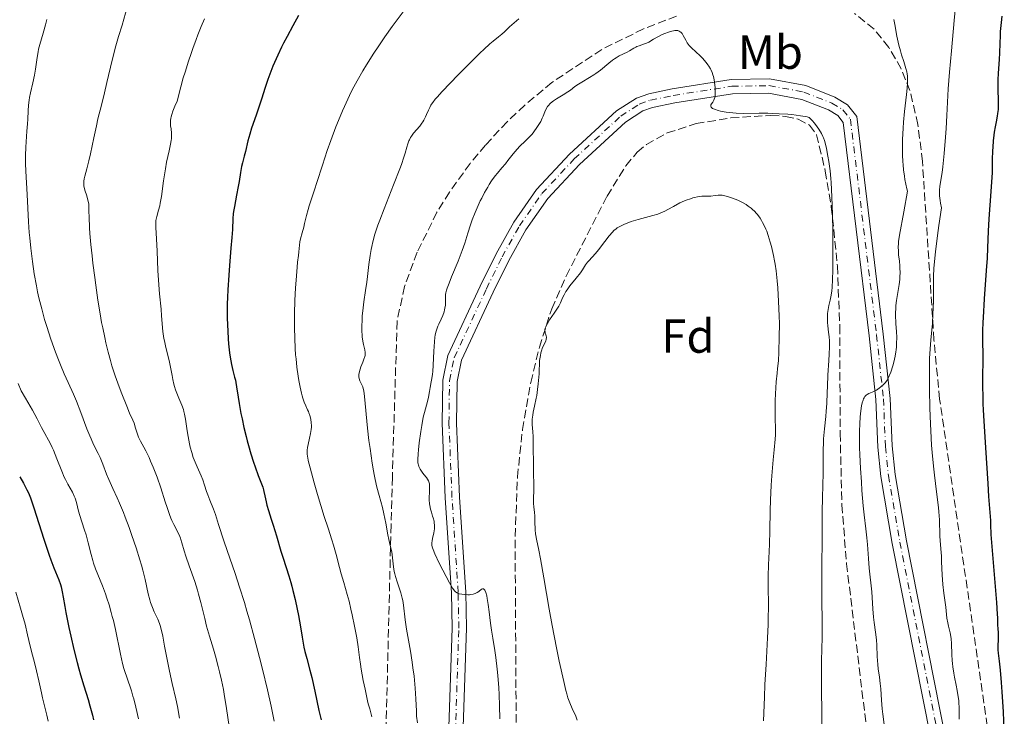
# Model space of a CAD drawing. Units: metres. Extents: x 657977 to 661429, y 4758013 to 4760405.
# Drawn here: x 658902 to 659108, y 4758461 to 4758607 of the extents above; entities that cross this region are included whole.
import ezdxf
from ezdxf.enums import TextEntityAlignment as Align

# ---------------------------------------------------------------- set-up
doc = ezdxf.new("R2010")
doc.units = ezdxf.units.M
doc.header["$MEASUREMENT"] = 0
doc.linetypes.add('DGN Style 3', pattern=[2.435891, 1.739922, -0.695969])
doc.linetypes.add('DGN Style 4', pattern=[2.785615, 1.391938, -0.695969, 0.00174, -0.695969])
for name, color, linetype, lineweight in [('Curva de nivel directora', 30, 'Continuous', 30), ('Curva de nivel intermedia', 30, 'Continuous', 0), ('Eje pista sin pavimentar', 7, 'DGN Style 4', 0), ('Etiqueta de uso rústico', 92, 'Continuous', 0), ('Etiqueta de zona arbolada', 92, 'Continuous', 0), ('Línea de pista sin pavimentar', 7, 'Continuous', 0), ('Pista sin pavimentar', 9, 'Continuous', 0), ('Zona arbolada', 92, 'DGN Style 3', 0)]:
    doc.layers.add(name, color=color, linetype=linetype, lineweight=lineweight)
doc.styles.add('Style-Arial', font='arial.ttf')

msp = doc.modelspace()

# ---------------------------------------------------------------- linework, layer by layer
at = {"layer": 'Curva de nivel directora', "color": 30, "linetype": 'Continuous', "lineweight": 30, "flags": 128}
for points, elevation in [([(658960.47, 4758607.87), (658959.24, 4758605.72), (658958.03, 4758603.49), (658957.32, 4758602.11), (658956.88, 4758601.24), (658956.09, 4758599.58), (658955.39, 4758598.02), (658955.06, 4758597.26), (658954.61, 4758596.14), (658954, 4758594.48), (658953.43, 4758592.78), (658952.68, 4758590.37), (658952.25, 4758589.06), (658951.54, 4758586.97), (658950.6, 4758584.24), (658950.21, 4758583.04), (658949.8, 4758581.58), (658949.3, 4758579.4), (658949.03, 4758578.39), (658948.66, 4758576.98), (658948.48, 4758576.22), (658948.26, 4758574.99), (658947.96, 4758573.1), (658947.78, 4758572.03), (658947.43, 4758570.25), (658946.98, 4758567.86), (658946.81, 4758566.78), (658946.75, 4758566.29), (658946.68, 4758565.35), (658946.56, 4758563.03), (658946.44, 4758561.32), (658946.25, 4758559.09), (658945.94, 4758555.45), (658945.79, 4758553.46), (658945.6, 4758550.39), (658945.54, 4758548.85), (658945.5, 4758547.34), (658945.49, 4758546.35), (658945.5, 4758544.42), (658945.58, 4758541.72), (658945.68, 4758540.06), (658945.76, 4758539.03), (658945.96, 4758537.18), (658946.09, 4758536.27), (658946.37, 4758534.72), (658946.66, 4758533.45), (658947.03, 4758532.05), (658947.19, 4758531.41), (658947.29, 4758530.94), (658947.46, 4758529.99), (658947.78, 4758527.84), (658947.99, 4758526.53), (658948.36, 4758524.46), (658948.59, 4758523.31), (658948.99, 4758521.49), (658949.44, 4758519.62), (658949.68, 4758518.68), (658949.94, 4758517.75), (658950.47, 4758515.95), (658951.01, 4758514.26), (658951.36, 4758513.22), (658951.98, 4758511.46), (658952.93, 4758508.98), (658953.12, 4758508.4), (658953.2, 4758508.11), (658953.39, 4758507.2), (658953.63, 4758505.9), (658953.78, 4758505.21), (658954.11, 4758504.1)], 1275), ([(659108.47, 4758457.97), (659108.29, 4758461.87), (659108.04, 4758466.04), (659107.9, 4758468.02), (659107.68, 4758470.59), (659107.48, 4758472.47), (659107.27, 4758474.19), (659107.21, 4758474.86), (659107.2, 4758475.8), (659107.25, 4758476.97), (659107.26, 4758477.53), (659107.23, 4758478.35), (659107.15, 4758479.43), (659107.12, 4758479.98), (659107.12, 4758480.55), (659107.1, 4758481.59), (659107.07, 4758482.33), (659106.92, 4758484.78), (659105.9, 4758496.51), (659105.73, 4758499.09), (659105.66, 4758501.16), (659105.62, 4758501.98), (659105.22, 4758507.04), (659105.06, 4758509.76), (659104.83, 4758513.99), (659104.69, 4758516.2), (659104.22, 4758522.85), (659104.1, 4758525.21), (659104.05, 4758526.45), (659104.02, 4758527.73), (659103.99, 4758530.35), (659104.01, 4758537.36), (659103.99, 4758539), (659103.97, 4758540.86), (659103.98, 4758541.83), (659104.03, 4758543.54), (659104.09, 4758544.57), (659104.35, 4758548.5), (659104.76, 4758554.4), (659104.92, 4758557), (659105, 4758559.17), (659105.14, 4758562.66), (659105.29, 4758565.27), (659105.68, 4758571.01), (659105.99, 4758574.94), (659105.99, 4758576.65), (659106.01, 4758577.68), (659106.07, 4758579.48), (659106.12, 4758580.27), (659106.22, 4758581.64), (659106.35, 4758582.78), (659106.44, 4758583.44), (659106.62, 4758584.56), (659106.82, 4758585.61), (659107.04, 4758586.8), (659107.13, 4758587.35), (659107.22, 4758588.19), (659107.24, 4758588.62), (659107.25, 4758589.09), (659107.24, 4758590.1), (659107.17, 4758592.41), (659107.17, 4758593.7), (659107.19, 4758594.38), (659107.26, 4758595.78), (659107.45, 4758598.64), (659107.53, 4758600.03), (659107.59, 4758602), (659107.64, 4758603.68), (659107.68, 4758604.51), (659107.78, 4758605.78), (659107.85, 4758606.43), (659108.05, 4758607.78)], 1275), ([(658901.96, 4758511.18), (658902.73, 4758509.84), (658903.49, 4758508.43), (658903.8, 4758507.78), (658904.22, 4758506.75), (658904.44, 4758506.14), (658904.94, 4758504.66), (658907.03, 4758498.05), (658907.79, 4758495.76), (658908.16, 4758494.71), (658908.51, 4758493.75), (658909.15, 4758492.1), (658910.16, 4758489.57), (658910.52, 4758488.54), (658910.66, 4758488.06), (658910.89, 4758487.05), (658911.09, 4758485.91), (658911.42, 4758483.94), (658911.64, 4758482.68), (658912.28, 4758479.55), (658912.68, 4758477.76), (658913.33, 4758474.97), (658914.03, 4758472.19), (658914.38, 4758470.86), (658914.74, 4758469.61), (658915.43, 4758467.29), (658916.29, 4758464.47), (658916.68, 4758463.15), (658917.2, 4758461.19)], 1250), ([(658954.11, 4758504.1), (658954.73, 4758502.24), (658955.12, 4758501.03), (658955.8, 4758498.8), (658956.76, 4758495.56), (658957.22, 4758494.07), (658958.44, 4758490.37), (658958.85, 4758489), (658959.06, 4758488.22), (658959.28, 4758487.35), (658959.72, 4758485.45), (658960.16, 4758483.43), (658960.43, 4758482.1), (658960.89, 4758479.67), (658961.23, 4758477.56), (658961.57, 4758475.46), (658961.76, 4758474.53), (658962.16, 4758473.04), (658962.84, 4758470.6), (658963.23, 4758469.04), (658963.83, 4758466.24), (658964.69, 4758462.13), (658965.16, 4758460.17)], 1275), ([(658917.2, 4758461.19), (658917.43, 4758460.21)], 1250)]:
    msp.add_lwpolyline(points, dxfattribs=dict(at, elevation=elevation))
at = {"layer": 'Curva de nivel intermedia', "color": 30, "linetype": 'Continuous', "lineweight": 0, "flags": 128}
for points, elevation in [([(658924.88, 4758610.88), (658923.42, 4758605.87), (658922.65, 4758603.51), (658922.11, 4758601.53), (658921.38, 4758598.52), (658920.27, 4758593.85), (658919.76, 4758591.69), (658919.1, 4758589.09), (658918.38, 4758586.24), (658918.04, 4758584.77), (658917.5, 4758582.27), (658916.79, 4758578.87), (658916.46, 4758577.4), (658916.04, 4758575.71), (658915.62, 4758574.21), (658915.49, 4758573.66), (658915.41, 4758573.16), (658915.4, 4758572.93), (658915.4, 4758572.48), (658915.43, 4758572.19), (658915.57, 4758571.58), (658915.72, 4758571.07), (658915.98, 4758570.27), (658916.12, 4758569.79), (658916.33, 4758568.92), (658916.43, 4758568.41), (658916.46, 4758566.78), (658916.5, 4758565.66), (658916.62, 4758563.37), (658916.7, 4758562.21), (658916.9, 4758559.86), (658917.14, 4758557.52), (658917.31, 4758555.97), (658917.69, 4758552.95), (658917.91, 4758551.31), (658918.37, 4758548.2), (658918.84, 4758545.32), (658919.15, 4758543.54), (658919.37, 4758542.42), (658919.79, 4758540.34), (658920.03, 4758539.27), (658920.51, 4758537.32), (658920.99, 4758535.56), (658921.32, 4758534.46), (658922.01, 4758532.36), (658922.83, 4758530.03), (658923.38, 4758528.55), (658924.4, 4758525.99), (658925.02, 4758524.53), (658925.67, 4758523.05), (658925.94, 4758522.38), (658926.26, 4758521.38), (658926.67, 4758520.09), (658926.9, 4758519.49), (658927.03, 4758519.2), (658927.32, 4758518.64), (658928.02, 4758517.38), (658928.45, 4758516.58), (658929.09, 4758515.24), (658929.43, 4758514.47), (658929.97, 4758513.2), (658930.77, 4758511.09), (658931.54, 4758508.83), (658932.47, 4758505.94), (658932.87, 4758504.71), (658933.39, 4758503.23), (658933.69, 4758502.45), (658933.89, 4758501.98), (658934.3, 4758501.14), (658935.26, 4758499.27), (658935.55, 4758498.64), (658935.68, 4758498.32), (658935.79, 4758498), (658936, 4758497.31), (658936.47, 4758495.63), (658936.82, 4758494.53), (658937.53, 4758492.46), (658938.66, 4758489.17), (658939.22, 4758487.42), (658939.47, 4758486.53), (658939.94, 4758484.78), (658940.77, 4758481.42), (658941.16, 4758479.87), (658941.77, 4758477.73), (658942.61, 4758474.98), (658943.03, 4758473.52), (658943.6, 4758471.41), (658943.89, 4758470.28), (658944.3, 4758468.49), (658944.68, 4758466.59), (658944.86, 4758465.61), (658945.35, 4758462.58), (658945.9, 4758458.8)], 1265), ([(658982.62, 4758608.94), (658980.92, 4758606.72), (658980.1, 4758605.61), (658978.55, 4758603.42), (658977.13, 4758601.32), (658976.25, 4758599.98), (658974.71, 4758597.53), (658973.96, 4758596.31), (658972.71, 4758594.17), (658971.7, 4758592.31), (658971.12, 4758591.15), (658970.75, 4758590.38), (658970.05, 4758588.81), (658969.65, 4758587.88), (658968.83, 4758585.9), (658968.29, 4758584.53), (658967.23, 4758581.7), (658966.47, 4758579.57), (658965.44, 4758576.48), (658964.28, 4758572.85), (658963.81, 4758571.37), (658963.24, 4758569.66), (658962.66, 4758567.97), (658962.43, 4758567.2), (658962.11, 4758565.98), (658961.72, 4758564.29), (658961.52, 4758563.48), (658961.21, 4758562.35), (658960.86, 4758561.03), (658960.73, 4758560.46), (658960.62, 4758559.7), (658960.53, 4758558.33), (658960.44, 4758557.57), (658960.26, 4758556.14), (658960.15, 4758555.14), (658959.93, 4758552.42), (658959.82, 4758550.78), (658959.7, 4758548.13), (658959.63, 4758545.38), (658959.61, 4758543.58), (658959.62, 4758542.41), (658959.66, 4758540.23), (658959.75, 4758538.08), (658959.84, 4758536.75), (658959.92, 4758535.89), (658960.11, 4758534.13), (658960.37, 4758532.27), (658960.52, 4758531.34), (658960.76, 4758529.98), (658961.04, 4758528.73), (658961.18, 4758528.17), (658961.34, 4758527.66), (658961.65, 4758526.78), (658961.96, 4758526.04), (658962.35, 4758525.22), (658962.52, 4758524.84), (658962.62, 4758524.57), (658962.8, 4758524.03), (658962.94, 4758523.51), (658963.01, 4758523.17), (658963.1, 4758522.52), (658963.13, 4758521.88), (658963.13, 4758521.56), (658963.09, 4758521.06), (658962.96, 4758520.22), (658962.75, 4758519.25), (658962.44, 4758517.9), (658962.32, 4758517.27), (658962.25, 4758516.74), (658962.23, 4758516.47), (658962.25, 4758516.01), (658962.32, 4758515.45), (658962.38, 4758515.12), (658962.49, 4758514.55), (658962.86, 4758513.05), (658963.73, 4758509.88), (658964.44, 4758507.44), (658965.84, 4758502.83), (658966.65, 4758500.36), (658967.44, 4758497.96), (658967.79, 4758496.82)], 1280), ([(659095.44, 4758574.96), (659095.59, 4758576.15), (659095.88, 4758578.96), (659096.15, 4758582.38), (659096.28, 4758584.21), (659096.44, 4758586.95), (659096.71, 4758592.49), (659096.96, 4758596.03), (659097.36, 4758600.45), (659097.98, 4758606.83), (659098.26, 4758609.78)], 1280), ([(658907.64, 4758607.07), (658907.35, 4758605.95), (658906.86, 4758604.19), (658906.17, 4758601.84), (658905.93, 4758600.83), (658905.82, 4758600.29), (658905.63, 4758599.12), (658905.27, 4758596.62), (658905.06, 4758595.4)], 1260), ([(658940.75, 4758607.21), (658940.05, 4758605.56), (658939.33, 4758603.81), (658938.97, 4758602.89), (658938.25, 4758600.95), (658937.89, 4758599.92), (658937.35, 4758598.32), (658936.64, 4758596.04), (658936.28, 4758594.84), (658935.75, 4758592.95), (658934.97, 4758589.91)], 1270), ([(659006.64, 4758607.21), (659005.64, 4758606.35), (659004.72, 4758605.51), (659003.64, 4758604.5), (659003.06, 4758604), (659002.4, 4758603.45), (659001.28, 4758602.52), (659000.59, 4758601.92), (658999.31, 4758600.76), (658998.56, 4758600.04), (658997.72, 4758599.23), (658995.86, 4758597.39), (658993.93, 4758595.43), (658990.6, 4758591.96), (658989.52, 4758590.79), (658989.13, 4758590.35), (658988.58, 4758589.66), (658988.33, 4758589.29), (658988.2, 4758589.07), (658987.97, 4758588.61), (658987.71, 4758588.01), (658987.31, 4758587.12), (658987.09, 4758586.65), (658986.72, 4758585.95), (658986.52, 4758585.62), (658986.3, 4758585.3), (658985.86, 4758584.71), (658984.56, 4758583.2), (658984.13, 4758582.62), (658983.95, 4758582.32), (658983.72, 4758581.85), (658983.61, 4758581.59), (658983.4, 4758581), (658983.19, 4758580.29), (658982.82, 4758579.03), (658982.56, 4758578.21), (658982.04, 4758576.68), (658981.7, 4758575.76), (658980.39, 4758572.4), (658978.37, 4758567.36), (658977.48, 4758565), (658977.1, 4758563.94), (658976.48, 4758562.05), (658976.03, 4758560.42), (658975.79, 4758559.43), (658975.66, 4758558.8), (658975.45, 4758557.6), (658975.19, 4758555.65), (658974.93, 4758553.17), (658974.78, 4758551.97), (658974.52, 4758550.21), (658974.14, 4758547.85), (658973.98, 4758546.61), (658973.82, 4758544.87), (658973.76, 4758543.99), (658973.73, 4758542.72), (658973.74, 4758541.54), (658973.77, 4758541), (658973.81, 4758540.5), (658973.93, 4758539.63), (658974.07, 4758538.9), (658974.33, 4758537.8), (658974.42, 4758537.25), (658974.43, 4758536.99), (658974.39, 4758536.59), (658974.33, 4758536.37), (658974.17, 4758535.84), (658973.91, 4758535.2), (658973.53, 4758534.22), (658973.35, 4758533.71), (658973.15, 4758532.97), (658973.1, 4758532.63), (658973.08, 4758532.31), (658973.09, 4758532.11), (658973.14, 4758531.74), (658973.29, 4758531.26), (658973.42, 4758530.97), (658973.69, 4758530.46), (658973.91, 4758529.99), (658974, 4758529.71), (658974.11, 4758529.19), (658974.27, 4758528.02), (658974.92, 4758521.38), (658975.22, 4758518.77), (658975.44, 4758517.08), (658975.88, 4758514.05), (658976.15, 4758512.4), (658976.29, 4758511.66), (658976.51, 4758510.61), (658976.89, 4758509.01), (658977.37, 4758507.25)], 1285), ([(659085.84, 4758548.14), (659086.42, 4758551.46), (659086.54, 4758552.54), (659086.58, 4758553.11), (659086.6, 4758554), (659086.58, 4758554.92), (659086.55, 4758555.4), (659086.46, 4758556.36), (659086.31, 4758557.69), (659086.26, 4758558.37), (659086.23, 4758559.43), (659086.25, 4758559.97), (659086.3, 4758560.52), (659086.5, 4758561.85), (659087.41, 4758566.73), (659088.17, 4758571.05), (659088.04, 4758571.54), (659087.81, 4758572.52), (659087.62, 4758573.52), (659087.51, 4758574.2), (659087.33, 4758575.56), (659087.24, 4758576.58), (659087.19, 4758577.26), (659087.13, 4758578.61), (659087.11, 4758580.6), (659087.13, 4758581.88), (659087.25, 4758584.29), (659087.34, 4758585.53), (659087.54, 4758587.78), (659087.95, 4758591.34), (659088.1, 4758592.69), (659088.18, 4758593.8), (659088.19, 4758594.28), (659088.15, 4758595.15), (659088.08, 4758595.69), (659088.02, 4758596.06), (659087.83, 4758596.8), (659087.38, 4758598.24), (659086.91, 4758599.68), (659086.67, 4758600.45), (659086.34, 4758601.67), (659086.2, 4758602.3), (659085.95, 4758603.57), (659085.51, 4758605.99), (659085.28, 4758607.03)], 1285), ([(659047.74, 4758590.73), (659047.8, 4758591.27), (659047.82, 4758591.61), (659047.81, 4758592.33), (659047.8, 4758592.73), (659047.75, 4758593.38), (659047.6, 4758594.41), (659047.45, 4758595.1), (659047.35, 4758595.44), (659047.18, 4758595.94), (659046.99, 4758596.41), (659046.84, 4758596.71), (659046.5, 4758597.29), (659046.32, 4758597.56), (659045.94, 4758598.07), (659045.53, 4758598.56), (659045.24, 4758598.86), (659044.67, 4758599.43), (659042.87, 4758601.11), (659042.38, 4758601.63), (659042.17, 4758601.9), (659041.98, 4758602.16), (659041.66, 4758602.7), (659041.14, 4758603.68), (659040.9, 4758604.09), (659040.65, 4758604.37), (659040.51, 4758604.49), (659040.28, 4758604.63), (659040.01, 4758604.72), (659039.87, 4758604.74), (659039.54, 4758604.76), (659039.36, 4758604.75), (659039.06, 4758604.71), (659038.74, 4758604.64), (659038.02, 4758604.43), (659037.25, 4758604.14), (659036.73, 4758603.91), (659035.77, 4758603.44), (659034.87, 4758602.92), (659033.9, 4758602.33), (659033.45, 4758602.1), (659032.78, 4758601.85), (659031.87, 4758601.56), (659031.42, 4758601.38), (659031.19, 4758601.27), (659030.75, 4758601.01), (659029.84, 4758600.45), (659029.36, 4758600.18), (659027.72, 4758599.41), (659027.06, 4758599.04), (659026.7, 4758598.8), (659026.32, 4758598.52), (659025.51, 4758597.88), (659023.75, 4758596.44), (659022.83, 4758595.74), (659022.38, 4758595.43), (659021.48, 4758594.86), (659019.86, 4758593.92), (659019.19, 4758593.52), (659018.39, 4758592.98), (659017.45, 4758592.27), (659016.92, 4758591.89), (659015.94, 4758591.26), (659014.54, 4758590.4), (659013.93, 4758589.98), (659013.66, 4758589.78), (659013.22, 4758589.41), (659012.87, 4758589.05), (659012.67, 4758588.8), (659012.36, 4758588.3), (659012.07, 4758587.68), (659011.73, 4758586.81), (659011.54, 4758586.36), (659011.23, 4758585.7), (659010.99, 4758585.26), (659010.44, 4758584.38), (659009.78, 4758583.48), (659009.41, 4758583.02), (659008.76, 4758582.31), (659008, 4758581.57), (659006.89, 4758580.48), (659006.32, 4758579.87), (659005.47, 4758578.86), (659004.37, 4758577.46), (659003.85, 4758576.82), (659003.11, 4758575.95), (659002.15, 4758574.85), (659001.67, 4758574.25), (659000.94, 4758573.22), (659000.44, 4758572.46), (659000.12, 4758571.92), (658999.48, 4758570.8), (658998.86, 4758569.62), (658998.56, 4758569.01), (658998.12, 4758568.07), (658997.48, 4758566.6), (658996.88, 4758565.05), (658996.51, 4758564.03), (658995.93, 4758562.25), (658995.32, 4758560.13), (658994.78, 4758558.59)], 1290), ([(658905.06, 4758595.4), (658904.71, 4758593.74), (658904.23, 4758591.7), (658904.04, 4758590.68), (658903.96, 4758590.16), (658903.84, 4758589.07), (658903.76, 4758587.9), (658903.66, 4758586.16), (658903.6, 4758585.2), (658903.48, 4758583.64), (658903.33, 4758581.4), (658903.26, 4758580.25), (658903.19, 4758578.52), (658903.18, 4758577.68), (658903.19, 4758576.85), (658903.24, 4758575.24), (658903.55, 4758570.35), (658903.84, 4758564.61), (658903.98, 4758562.42), (658904.08, 4758561.27), (658904.29, 4758559.12), (658904.41, 4758558.01), (658904.63, 4758556.31), (658905.01, 4758553.74), (658905.46, 4758551.19), (658905.71, 4758549.94), (658905.98, 4758548.72), (658906.57, 4758546.37), (658907.19, 4758544.13), (658907.63, 4758542.71), (658908.51, 4758540.04), (658909.47, 4758537.32), (658910.1, 4758535.67), (658910.51, 4758534.65), (658911.29, 4758532.78), (658912.14, 4758530.92), (658913.26, 4758528.46), (658913.85, 4758527.05), (658914.79, 4758524.62), (658916.06, 4758521.25), (658916.65, 4758519.76), (658916.94, 4758519.1), (658917.46, 4758517.95), (658918.4, 4758516.07), (658918.81, 4758515.19), (658919.38, 4758513.78), (658920.18, 4758511.7), (658920.65, 4758510.56), (658921.49, 4758508.71), (658922.38, 4758506.76), (658922.88, 4758505.62), (658923.7, 4758503.65), (658924.09, 4758502.66), (658924.9, 4758500.52), (658925.51, 4758498.82), (658926.38, 4758496.24), (658927.16, 4758493.76), (658927.5, 4758492.61), (658927.79, 4758491.55), (658928.26, 4758489.65), (658928.94, 4758486.61), (658929.25, 4758485.38), (658929.42, 4758484.81), (658929.79, 4758483.77), (658930.18, 4758482.84), (658930.9, 4758481.29), (658931.26, 4758480.43), (658931.41, 4758479.99), (658931.63, 4758479.24), (658931.96, 4758477.74), (658932.36, 4758475.62), (658933, 4758472.17), (658933.36, 4758470.39), (658933.93, 4758467.83), (658934.7, 4758464.58), (658935.04, 4758462.96), (658935.5, 4758460.54)], 1260), ([(658934.97, 4758589.91), (658934.47, 4758588.85), (658934.21, 4758588.21), (658934.07, 4758587.83), (658933.85, 4758587.12), (658933.74, 4758586.65), (658933.68, 4758586.36), (658933.61, 4758585.84), (658933.6, 4758585.17), (658933.62, 4758584.78), (658933.71, 4758584.1), (658933.8, 4758583.19), (658933.81, 4758582.75), (658933.78, 4758582.07), (658933.74, 4758581.71), (658933.62, 4758580.94), (658933.31, 4758579.54), (658932.78, 4758577.17), (658932.51, 4758575.71), (658932.14, 4758573.22), (658931.68, 4758569.91), (658931.44, 4758568.54), (658931.33, 4758567.97), (658931.09, 4758567.05), (658930.7, 4758565.76), (658930.57, 4758565.21), (658930.53, 4758564.92), (658930.51, 4758564.26), (658930.53, 4758563.44), (658930.66, 4758561.07), (658930.77, 4758558.49), (658930.96, 4758554.43), (658931.08, 4758552.38), (658931.29, 4758549.56), (658931.6, 4758546.31), (658931.72, 4758544.94), (658931.99, 4758541.64), (658932.12, 4758540.66), (658932.2, 4758540.17), (658932.3, 4758539.67), (658932.53, 4758538.64), (658933.05, 4758536.58), (658933.3, 4758535.57), (658933.6, 4758534.14), (658933.92, 4758532.39), (658934.08, 4758531.58), (658934.31, 4758530.58), (658934.44, 4758530.1), (658934.65, 4758529.39), (658935.04, 4758528.36), (658935.34, 4758527.67), (658935.78, 4758526.69), (658935.99, 4758526.16), (658936.29, 4758525.29), (658936.42, 4758524.82), (658936.54, 4758524.31), (658936.74, 4758523.21), (658937.09, 4758520.83), (658937.28, 4758519.64), (658937.57, 4758518.1), (658937.74, 4758517.36), (658938.03, 4758516.28), (658938.37, 4758515.23), (658938.55, 4758514.72), (658938.75, 4758514.21), (658939.17, 4758513.22), (658940, 4758511.37), (658940.35, 4758510.54), (658940.75, 4758509.42), (658941.17, 4758508.05), (658941.4, 4758507.36), (658941.84, 4758506.23), (658942.58, 4758504.38), (658943, 4758503.24), (658943.69, 4758501.19), (658944.8, 4758497.74), (658945.48, 4758495.69), (658947.13, 4758490.86), (658948.08, 4758487.99), (658949.09, 4758484.77), (658949.61, 4758483), (658950.15, 4758481.14), (658951.23, 4758477.23), (658952.26, 4758473.3), (658952.89, 4758470.8), (658953.94, 4758466.47), (658954.71, 4758463.04), (658955.36, 4758459.89)], 1270), ([(659070.17, 4758458.6), (659070.17, 4758461.31), (659070.12, 4758466.99), (659070.1, 4758469.46), (659070.13, 4758472.27), (659070.21, 4758475.38), (659070.24, 4758477.18), (659070.2, 4758489), (659070.23, 4758492.98), (659070.29, 4758497.43), (659070.3, 4758499.17), (659070.29, 4758501.1), (659070.27, 4758503.13), (659070.28, 4758504.26), (659070.33, 4758506.38), (659070.43, 4758509.78), (659070.46, 4758511.58), (659070.49, 4758516.76), (659070.52, 4758518.35), (659070.56, 4758519.11), (659070.61, 4758519.84), (659070.73, 4758521.24), (659071.02, 4758523.77), (659071.14, 4758524.92), (659071.24, 4758526.55), (659071.32, 4758528.85), (659071.36, 4758530.18), (659071.49, 4758532.46), (659071.69, 4758535.56), (659071.76, 4758536.9), (659071.82, 4758538.44), (659071.82, 4758539.23), (659071.81, 4758539.69), (659071.74, 4758540.53), (659071.62, 4758541.5), (659071.46, 4758542.83), (659071.4, 4758543.49), (659071.36, 4758544.36), (659071.36, 4758544.78), (659071.39, 4758545.4), (659071.5, 4758546.26), (659071.67, 4758547.06), (659071.96, 4758548.21), (659072.1, 4758548.92), (659072.27, 4758550.11), (659072.34, 4758550.9), (659072.43, 4758552.44), (659072.49, 4758554.54), (659072.52, 4758555.84), (659072.53, 4758560.11), (659072.51, 4758562.53), (659072.45, 4758566.24), (659072.33, 4758569.78), (659072.24, 4758571.39), (659072.15, 4758572.85), (659072.08, 4758573.74), (659071.92, 4758575.34), (659071.66, 4758577.3), (659071.48, 4758578.37), (659071.15, 4758580.02), (659070.87, 4758581.18), (659070.73, 4758581.65), (659070.52, 4758582.25), (659070.39, 4758582.54), (659070.1, 4758583.14), (659069.57, 4758584.05), (659069.25, 4758584.55), (659068.66, 4758585.32), (659068.2, 4758585.85), (659067.95, 4758586.11), (659067.55, 4758586.49), (659067.09, 4758586.63), (659066.69, 4758586.72), (659065.72, 4758586.88), (659063.93, 4758587.1), (659063.06, 4758587.18), (659061.23, 4758587.3), (659059.88, 4758587.36), (659058.9, 4758587.38), (659057.06, 4758587.38), (659053.76, 4758587.35), (659052.26, 4758587.4), (659051.53, 4758587.45), (659050.16, 4758587.62), (659048.95, 4758587.85), (659048.49, 4758587.97), (659047.71, 4758588.22), (659047.3, 4758588.42), (659047.09, 4758588.57), (659046.99, 4758588.67), (659046.89, 4758588.86), (659046.93, 4758589.16), (659047.03, 4758589.35), (659047.32, 4758589.73), (659047.48, 4758589.98), (659047.56, 4758590.11), (659047.65, 4758590.33), (659047.74, 4758590.73)], 1290), ([(659098.99, 4758460.3), (659098.99, 4758461.96), (659098.99, 4758462.75), (659098.94, 4758463.74), (659098.9, 4758464.24), (659098.81, 4758465.02), (659098.57, 4758466.38), (659098.35, 4758467.47), (659098.03, 4758469.12), (659097.87, 4758469.99), (659097.66, 4758471.32), (659097.58, 4758471.98), (659097.52, 4758472.63), (659097.45, 4758473.89), (659097.38, 4758476.19), (659097.31, 4758477.19), (659097.26, 4758477.64), (659097.11, 4758478.46), (659096.77, 4758479.87), (659096.61, 4758480.52), (659096.45, 4758481.52), (659096.19, 4758483.8), (659095.78, 4758486.77), (659095.58, 4758488.59), (659095.45, 4758490.61), (659095.33, 4758493.3), (659095.27, 4758494.51), (659095.16, 4758496.03), (659095.02, 4758497.79), (659094.97, 4758498.68), (659094.94, 4758499.67), (659094.91, 4758501.23), (659094.87, 4758502.16), (659094.75, 4758503.78), (659094.67, 4758504.72), (659094.28, 4758508.03), (659093.85, 4758511.49), (659093.63, 4758513.36), (659093.34, 4758516.28), (659093.22, 4758517.78), (659093.03, 4758520.8), (659092.9, 4758523.79), (659092.83, 4758525.72), (659092.77, 4758529.33), (659092.75, 4758532.82), (659092.78, 4758534.81), (659092.81, 4758535.98), (659092.9, 4758537.99), (659093.05, 4758539.78), (659093.28, 4758541.97), (659093.38, 4758543.24), (659093.51, 4758545.3), (659093.56, 4758546.44), (659093.61, 4758548.21), (659093.62, 4758550.83), (659093.6, 4758552.35), (659093.61, 4758553.22), (659093.68, 4758554.83), (659093.87, 4758557), (659094.01, 4758558.36), (659094.44, 4758561.75), (659094.74, 4758563.84), (659095.29, 4758567.53), (659095.09, 4758568.51), (659094.99, 4758569.09), (659094.88, 4758570.11), (659094.86, 4758570.55), (659094.88, 4758571.35), (659094.95, 4758572.06), (659095.19, 4758573.37), (659095.44, 4758574.96)], 1280), ([(659057.57, 4758564.88), (659057.23, 4758565.42), (659056.68, 4758566.17), (659056.48, 4758566.4), (659056.08, 4758566.83), (659055.66, 4758567.23), (659055.37, 4758567.48), (659054.78, 4758567.93), (659054.33, 4758568.23), (659053.43, 4758568.74), (659052.57, 4758569.16), (659052.02, 4758569.38), (659051.05, 4758569.73), (659050.6, 4758569.88), (659049.87, 4758570.09), (659049.32, 4758570.2), (659049.02, 4758570.23), (659048.48, 4758570.22), (659047.84, 4758570.15), (659046.93, 4758570.04), (659046.47, 4758570), (659045.04, 4758569.98), (659044.47, 4758569.92), (659044.14, 4758569.87), (659043.51, 4758569.73), (659043.17, 4758569.64), (659042.63, 4758569.48), (659041.77, 4758569.17), (659040.89, 4758568.8), (659040.44, 4758568.59), (659039.1, 4758567.86), (659037.89, 4758567.18), (659037.27, 4758566.86), (659036.3, 4758566.42), (659035.81, 4758566.24), (659034.78, 4758565.92), (659031.68, 4758565.12), (659031.19, 4758564.98), (659030.23, 4758564.67), (659029.34, 4758564.34), (659028.8, 4758564.11), (659027.86, 4758563.67), (659027.29, 4758563.34), (659027.04, 4758563.17), (659026.57, 4758562.79), (659026.27, 4758562.48), (659025.6, 4758561.7), (659024.67, 4758560.5), (659023.35, 4758558.76), (659022.75, 4758558.01), (659022.02, 4758557.2), (659021.3, 4758556.48), (659021.02, 4758556.16), (659020.64, 4758555.59), (659020.01, 4758554.59), (659019.56, 4758553.96), (659018.67, 4758552.83), (659017.35, 4758551.18), (659016.78, 4758550.39), (659016.53, 4758550.01), (659016.13, 4758549.32), (659015.83, 4758548.69), (659015.37, 4758547.62), (659015.04, 4758546.94), (659014.79, 4758546.5), (659014.09, 4758545.45), (659013.1, 4758544.05), (659012.64, 4758543.3), (659012.39, 4758542.83), (659012.29, 4758542.61), (659012.18, 4758542.3), (659012.12, 4758542.02), (659012.11, 4758541.84), (659012.14, 4758541.53), (659012.2, 4758541.25), (659012.32, 4758540.9), (659012.37, 4758540.72), (659012.42, 4758540.46), (659012.43, 4758540.32), (659012.41, 4758540.11), (659012.38, 4758539.96), (659012.28, 4758539.64), (659011.56, 4758538.04), (659011.46, 4758537.76), (659011.28, 4758537.18), (659011.16, 4758536.61), (659011.09, 4758536.24), (659011.01, 4758535.52), (659010.89, 4758532.73), (659010.71, 4758530.63), (659010.57, 4758529.44), (659010.4, 4758528.24), (659010.3, 4758527.65), (659009.96, 4758526), (659009.68, 4758524.7), (659009.56, 4758524.1), (659009.44, 4758523.27), (659009.42, 4758522.89), (659009.43, 4758522.15), (659009.57, 4758520.57), (659009.64, 4758519.59)], 1295), ([(659057.99, 4758460.02), (659058.15, 4758464.93), (659058.26, 4758467.61), (659058.49, 4758471.77), (659058.81, 4758477.37), (659058.92, 4758480.09), (659058.95, 4758481.41), (659058.98, 4758483.94), (659058.97, 4758488.45), (659058.97, 4758490.33), (659059.03, 4758492.67), (659059.16, 4758495.48), (659059.22, 4758497.05), (659059.29, 4758499.86), (659059.38, 4758504.11), (659059.45, 4758506.28), (659059.59, 4758509.4), (659059.71, 4758511.33), (659059.98, 4758514.74), (659060.18, 4758516.81), (659060.4, 4758519.04), (659060.46, 4758519.99), (659060.48, 4758521.31), (659060.43, 4758523.38), (659060.42, 4758524.76), (659060.44, 4758527.14), (659060.49, 4758528.58), (659060.65, 4758531.05), (659060.82, 4758532.9), (659060.92, 4758533.89), (659061.12, 4758535.46), (659061.2, 4758537.28), (659061.28, 4758540.49), (659061.29, 4758543.24), (659061.26, 4758544.89), (659061.14, 4758547.91), (659060.96, 4758550.8), (659060.83, 4758552.22), (659060.59, 4758554.35), (659060.39, 4758555.76), (659060.27, 4758556.47), (659060.07, 4758557.54), (659059.79, 4758558.81), (659059.64, 4758559.44), (659059.39, 4758560.39), (659058.96, 4758561.76), (659058.63, 4758562.65), (659058.46, 4758563.08), (659058.18, 4758563.7), (659057.78, 4758564.5), (659057.57, 4758564.88)], 1295), ([(658994.78, 4758558.59), (658993.9, 4758556.38), (658992.56, 4758553.12), (658992.01, 4758551.74), (658991.63, 4758550.72), (658991.5, 4758550.33), (658991.33, 4758549.72), (658991.28, 4758549.39), (658991.26, 4758548.81), (658991.28, 4758547.78), (658991.26, 4758547.17), (658991.16, 4758546.5), (658991.08, 4758546.14), (658990.97, 4758545.76), (658990.68, 4758544.98), (658990.35, 4758544.19), (658989.89, 4758543.19), (658989.68, 4758542.74), (658989.36, 4758541.92), (658989.24, 4758541.52), (658989.09, 4758540.83), (658989.04, 4758540.43), (658988.94, 4758539.44), (658988.83, 4758537.48), (658988.69, 4758534.55), (658988.6, 4758533.25), (658988.54, 4758532.7), (658988.42, 4758531.78), (658988.29, 4758531.05), (658988.04, 4758529.88), (658987.89, 4758529.02), (658987.68, 4758527.83), (658987.54, 4758527.2), (658987.27, 4758526.21), (658986.84, 4758524.63), (658986.61, 4758523.65), (658986.28, 4758521.91), (658986.08, 4758520.65), (658985.76, 4758518.25), (658985.59, 4758516.79), (658985.52, 4758516), (658985.47, 4758514.8), (658985.49, 4758514.17), (658985.54, 4758513.84), (658985.58, 4758513.65), (658985.69, 4758513.3), (658985.92, 4758512.79), (658986.07, 4758512.52), (658986.36, 4758512.1), (658986.74, 4758511.64), (658987.26, 4758511), (658987.49, 4758510.69), (658987.72, 4758510.29), (658987.8, 4758510.07), (658987.89, 4758509.69), (658987.92, 4758509.22), (658987.93, 4758508.94), (658987.89, 4758507.91), (658987.85, 4758506.85), (658987.86, 4758506.3), (658987.91, 4758505.49), (658987.96, 4758505.11), (658988.11, 4758504.38), (658988.3, 4758503.71), (658988.57, 4758502.91), (658988.69, 4758502.54), (658988.87, 4758501.85), (658988.92, 4758501.52), (658988.96, 4758501.04), (658988.96, 4758500.53), (658988.93, 4758500.26), (658988.79, 4758499.4), (658988.54, 4758498.24), (658988.44, 4758497.74), (658988.38, 4758497.34), (658988.37, 4758497.15), (658988.39, 4758496.84), (658988.47, 4758496.48), (658988.53, 4758496.27), (658988.65, 4758495.92), (658989.04, 4758495), (658989.96, 4758493.07), (658990.7, 4758491.6), (658992.11, 4758488.95), (658992.77, 4758487.82), (658993.03, 4758487.44), (658993.15, 4758487.28), (658993.39, 4758487.04), (658993.56, 4758486.91), (658993.68, 4758486.84), (658993.94, 4758486.72), (658994.16, 4758486.64), (658994.66, 4758486.52), (658995.2, 4758486.45), (658995.95, 4758486.43), (658996.31, 4758486.44), (658996.57, 4758486.47), (658997.05, 4758486.57), (658997.49, 4758486.71), (658997.76, 4758486.82), (658997.93, 4758486.91)], 1290), ([(659083.25, 4758459.25), (659082.96, 4758461.39), (659082.82, 4758462.53), (659082.69, 4758464.33), (659082.55, 4758466.71), (659082.46, 4758467.78), (659082.29, 4758469.16), (659082.03, 4758470.88), (659081.92, 4758471.83), (659081.82, 4758473.47), (659081.72, 4758475.85), (659081.64, 4758477), (659081.47, 4758478.6), (659081.18, 4758480.63), (659081.06, 4758481.7), (659080.91, 4758483.45), (659080.76, 4758485.86), (659080.67, 4758487.02), (659080.13, 4758491.98), (659079.97, 4758494.03), (659079.77, 4758496.94), (659079.65, 4758498.34), (659079.44, 4758500.27), (659079.1, 4758503.19), (659078.9, 4758505.09), (659078.62, 4758508.28), (659078.49, 4758510.09), (659078.3, 4758512.93), (659078.17, 4758515.81), (659078.13, 4758517.22), (659078.1, 4758519.61), (659078.12, 4758520.73), (659078.16, 4758522.3), (659078.25, 4758523.73), (659078.31, 4758524.38), (659078.45, 4758525.54), (659078.53, 4758526.04), (659078.68, 4758526.7), (659078.85, 4758527.24), (659078.97, 4758527.53), (659079.06, 4758527.7), (659079.25, 4758527.98), (659079.39, 4758528.16), (659079.5, 4758528.26), (659079.71, 4758528.42), (659080.05, 4758528.6), (659080.78, 4758528.89), (659081.07, 4758529.03), (659081.65, 4758529.35), (659082.22, 4758529.73), (659082.57, 4758530.01), (659083.21, 4758530.57), (659083.56, 4758530.94), (659083.71, 4758531.14), (659083.92, 4758531.45), (659084.21, 4758531.99), (659084.35, 4758532.31), (659084.64, 4758533.08), (659085.07, 4758534.42), (659085.28, 4758535.2), (659085.56, 4758536.45), (659085.72, 4758537.33), (659085.78, 4758537.77), (659085.85, 4758538.43), (659085.89, 4758539.09), (659085.9, 4758540.38), (659085.85, 4758541.63), (659085.74, 4758543.21), (659085.69, 4758543.96), (659085.67, 4758544.5), (659085.66, 4758545.51), (659085.69, 4758546.46), (659085.73, 4758547.05), (659085.84, 4758548.14)], 1285), ([(658901.65, 4758530.69), (658902.29, 4758529.22)], 1255), ([(658902.29, 4758529.22), (658903.21, 4758527.66), (658904.64, 4758525.13), (658905.63, 4758523.28), (658906.53, 4758521.52), (658906.88, 4758520.84), (658908.32, 4758518.21), (658908.78, 4758517.27), (658909.02, 4758516.74), (658909.76, 4758514.92), (658910.78, 4758512.31), (658911.3, 4758511.11), (658911.56, 4758510.57), (658912.08, 4758509.6), (658913.02, 4758507.92), (658913.41, 4758507.1), (658913.57, 4758506.67), (658913.86, 4758505.78), (658914.32, 4758503.94), (658914.55, 4758503.04), (658914.96, 4758501.75), (658915.56, 4758499.97), (658915.87, 4758498.98), (658916.31, 4758497.29), (658916.92, 4758494.84), (658917.28, 4758493.62), (658917.47, 4758493.02), (658917.89, 4758491.85), (658919.3, 4758488.32), (658919.94, 4758486.63), (658920.25, 4758485.73), (658920.71, 4758484.29), (658921.16, 4758482.72), (658921.38, 4758481.88), (658921.6, 4758481), (658922.02, 4758479.17), (658923.11, 4758473.97), (658923.55, 4758472.03), (658923.83, 4758470.97), (658924.01, 4758470.33), (658924.4, 4758469.11), (658925.39, 4758466.25), (658925.72, 4758465.19), (658925.87, 4758464.63), (658926.3, 4758462.84), (658926.85, 4758460.37)], 1255), ([(659009.64, 4758519.59), (659009.68, 4758517.76), (659009.69, 4758513.46), (659009.78, 4758508.04), (659009.75, 4758506.98), (659009.7, 4758505.99), (659009.71, 4758505.55), (659009.78, 4758504.83), (659009.93, 4758503.68), (659009.99, 4758502.97), (659010.03, 4758501.76), (659010.07, 4758500.03), (659010.13, 4758499.21), (659010.18, 4758498.83), (659010.32, 4758498.06), (659010.81, 4758495.79), (659011.17, 4758493.94), (659011.88, 4758489.98), (659013.02, 4758483.38), (659013.64, 4758479.99), (659014.56, 4758475.29), (659015.14, 4758472.53), (659016.1, 4758468.2), (659016.54, 4758466.33), (659016.72, 4758465.65), (659016.96, 4758464.81), (659017.09, 4758464.44), (659017.36, 4758463.74), (659017.86, 4758462.59), (659018.57, 4758460.94), (659018.88, 4758460.12)], 1295), ([(658977.37, 4758507.25), (658978.05, 4758504.7), (658978.36, 4758503.38), (658978.77, 4758501.41), (658979.2, 4758499), (658979.4, 4758497.99), (658979.67, 4758496.77), (658979.98, 4758495.45), (658980.1, 4758494.78), (658980.35, 4758492.3), (658980.52, 4758491.31), (658980.64, 4758490.79), (658980.78, 4758490.24), (658981.14, 4758489.11), (658981.9, 4758486.82), (658982.21, 4758485.73), (658982.33, 4758485.22), (658982.48, 4758484.24), (658982.79, 4758481.16), (658983.08, 4758479.24), (658983.9, 4758474.61), (658984.27, 4758472.31), (658984.44, 4758471.13), (658984.67, 4758469.38), (658984.86, 4758467.68), (658984.93, 4758466.86), (658985.07, 4758464.6), (658985.16, 4758462.02), (658985.22, 4758460.94), (658985.37, 4758459.56)], 1285), ([(658967.79, 4758496.82), (658968.33, 4758494.89), (658969.05, 4758492.14), (658969.41, 4758490.82), (658969.93, 4758489), (658970.65, 4758486.51), (658971.03, 4758485.06), (658971.43, 4758483.4), (658971.7, 4758482.22), (658972.21, 4758479.83), (658972.67, 4758477.41), (658972.96, 4758475.53), (658973.25, 4758473.25), (658973.44, 4758471.9), (658973.61, 4758470.84), (658974.03, 4758468.46), (658974.39, 4758466.63), (658974.91, 4758464.21), (658975.08, 4758463.56), (658975.37, 4758462.48), (658975.84, 4758460.85)], 1280), ([(658901.13, 4758486.99), (658902.14, 4758483.64), (658902.58, 4758482.14), (658903.08, 4758480.23), (658903.6, 4758477.99), (658903.88, 4758476.81), (658904.39, 4758474.83), (658905.15, 4758471.93), (658905.52, 4758470.47), (658905.99, 4758468.38), (658906.52, 4758465.89), (658906.75, 4758464.83), (658907.68, 4758461.15), (658907.93, 4758459.95)], 1245), ([(658997.93, 4758486.91), (658998.24, 4758487.11), (658998.83, 4758487.58), (658999, 4758487.68), (658999.23, 4758487.7), (658999.41, 4758487.56), (658999.52, 4758487.39), (658999.58, 4758487.24), (658999.72, 4758486.87), (658999.91, 4758486.17), (659000.02, 4758485.62), (659000.22, 4758484.38), (659000.41, 4758482.86), (659000.7, 4758480.45), (659000.91, 4758478.99), (659001.17, 4758477.32), (659001.59, 4758474.71), (659001.81, 4758473.24), (659002.11, 4758470.81), (659002.25, 4758469.48), (659002.45, 4758466.92), (659002.53, 4758465.5), (659002.62, 4758463.14), (659002.65, 4758460.42)], 1290)]:
    msp.add_lwpolyline(points, dxfattribs=dict(at, elevation=elevation))
at = {"layer": 'Eje pista sin pavimentar', "color": 7, "linetype": 'DGN Style 4', "lineweight": 0}
msp.add_polyline3d([(658993.26, 4758454.46, 1285.22), (658994.06, 4758479.45, 1287.76), (658993.92, 4758486.93, 1288.29), (658992.63, 4758506.84, 1289.79), (658991.99, 4758522.41, 1290.7), (658992.11, 4758531.29, 1291.17), (658993.11, 4758536.14, 1291.51), (658999.84, 4758550.55, 1292.49), (659003.13, 4758557.26, 1292.4), (659006.79, 4758563.79, 1292.26), (659011.48, 4758570.55, 1292.41), (659018.28, 4758577.82, 1293.02), (659028.02, 4758586.78, 1293.63), (659031.92, 4758589.31, 1293.5), (659034.25, 4758590.13, 1293.14), (659039.05, 4758591.14, 1291.95), (659051.32, 4758593.05, 1291.15), (659059.1, 4758593.18, 1290.56), (659066.41, 4758591.85, 1290), (659072.3, 4758589.52, 1289.42), (659074.63, 4758588.09, 1289.44), (659076.19, 4758586.12, 1289.55), (659081.68, 4758540.89, 1286.11), (659083.12, 4758527.49, 1285.41), (659083.55, 4758517.52, 1284.96), (659084.16, 4758511.44, 1284.71), (659086.55, 4758497.47, 1284.2), (659094.73, 4758456.05, 1281.22)], dxfattribs=at)
at = {"layer": 'Línea de pista sin pavimentar', "color": 7, "linetype": 'Continuous', "lineweight": 0}
for points in [[(658991.85, 4758454.51, 1285.32), (658992.65, 4758479.45, 1287.86), (658992.51, 4758486.86, 1288.38), (658991.22, 4758506.76, 1289.88), (658990.58, 4758522.39, 1290.8), (658990.7, 4758531.44, 1291.28), (658991.76, 4758536.58, 1291.64), (658998.57, 4758551.15, 1292.63), (659001.88, 4758557.92, 1292.55), (659005.59, 4758564.54, 1292.41), (659010.38, 4758571.43, 1292.57), (659017.28, 4758578.81, 1293.18), (659027.15, 4758587.9, 1293.79), (659031.31, 4758590.59, 1293.66), (659033.9, 4758591.5, 1293.29), (659038.82, 4758592.53, 1292.09), (659051.21, 4758594.46, 1291.28), (659059.22, 4758594.59, 1290.68), (659066.81, 4758593.21, 1290.09), (659072.94, 4758590.79, 1289.49), (659075.58, 4758589.17, 1289.47), (659077.55, 4758586.69, 1289.51), (659083.08, 4758541.06, 1286.03), (659084.53, 4758527.6, 1285.32), (659084.96, 4758517.62, 1284.87), (659085.56, 4758511.63, 1284.63), (659087.94, 4758497.73, 1284.13), (659096.12, 4758456.33, 1281.15)], [(658994.84, 4758454.56, 1285.32), (658995.65, 4758479.43, 1287.86), (658995.51, 4758486.98, 1288.38), (658994.22, 4758506.92, 1289.88), (658993.58, 4758522.43, 1290.8), (658993.7, 4758531.12, 1291.28), (658994.62, 4758535.64, 1291.64), (659001.27, 4758549.85, 1292.63), (659004.54, 4758556.52, 1292.55), (659008.13, 4758562.94, 1292.41), (659012.72, 4758569.53, 1292.57), (659019.4, 4758576.67, 1293.18), (659028.99, 4758585.52, 1293.79), (659032.65, 4758587.87, 1293.66), (659034.71, 4758588.6, 1293.29), (659039.36, 4758589.57, 1292.09), (659051.47, 4758591.46, 1291.28), (659058.98, 4758591.59, 1290.68), (659065.99, 4758590.31, 1290.09), (659071.6, 4758588.09, 1289.49), (659073.56, 4758586.89, 1289.47), (659074.67, 4758585.49, 1289.51), (659080.1, 4758540.72, 1286.03), (659081.53, 4758527.38, 1285.32), (659081.96, 4758517.4, 1284.87), (659082.58, 4758511.23, 1284.63), (659084.98, 4758497.19, 1284.13), (659093.07, 4758456.28, 1281.15)]]:
    msp.add_polyline3d(points, dxfattribs=at)
at = {"layer": 'Pista sin pavimentar', "color": 9, "linetype": 'Continuous', "lineweight": 0}
for points in [[(658991.85, 4758454.51, 1285.32), (658992.65, 4758479.45, 1287.86), (658992.51, 4758486.86, 1288.38), (658991.22, 4758506.76, 1289.88), (658990.58, 4758522.39, 1290.8), (658990.7, 4758531.44, 1291.28), (658991.76, 4758536.58, 1291.64), (658998.57, 4758551.15, 1292.63), (659001.88, 4758557.92, 1292.55), (659005.59, 4758564.54, 1292.41), (659010.38, 4758571.43, 1292.57), (659017.28, 4758578.81, 1293.18), (659027.15, 4758587.9, 1293.79), (659031.31, 4758590.59, 1293.66), (659033.9, 4758591.5, 1293.29), (659038.82, 4758592.53, 1292.09), (659051.21, 4758594.46, 1291.28), (659059.22, 4758594.59, 1290.68), (659066.81, 4758593.21, 1290.09), (659072.94, 4758590.79, 1289.49), (659075.58, 4758589.17, 1289.47), (659077.55, 4758586.69, 1289.51), (659083.08, 4758541.06, 1286.03), (659084.53, 4758527.6, 1285.32), (659084.96, 4758517.62, 1284.87), (659085.56, 4758511.63, 1284.63), (659087.94, 4758497.73, 1284.13), (659096.12, 4758456.33, 1281.15)], [(659093.07, 4758456.28, 1281.15), (659084.98, 4758497.19, 1284.13), (659082.58, 4758511.23, 1284.63), (659081.96, 4758517.4, 1284.87), (659081.53, 4758527.38, 1285.32), (659080.1, 4758540.72, 1286.03), (659074.67, 4758585.49, 1289.51), (659073.56, 4758586.89, 1289.47), (659071.6, 4758588.09, 1289.49), (659065.99, 4758590.31, 1290.09), (659058.98, 4758591.59, 1290.68), (659051.47, 4758591.46, 1291.28), (659039.36, 4758589.57, 1292.09), (659034.71, 4758588.6, 1293.29), (659032.65, 4758587.87, 1293.66), (659028.99, 4758585.52, 1293.79), (659019.4, 4758576.67, 1293.18), (659012.72, 4758569.53, 1292.57), (659008.13, 4758562.94, 1292.41), (659004.54, 4758556.52, 1292.55), (659001.27, 4758549.85, 1292.63), (658994.62, 4758535.64, 1291.64), (658993.7, 4758531.12, 1291.28), (658993.58, 4758522.43, 1290.8), (658994.22, 4758506.92, 1289.88), (658995.51, 4758486.98, 1288.38), (658995.65, 4758479.43, 1287.86), (658994.84, 4758454.56, 1285.32)]]:
    msp.add_polyline3d(points, dxfattribs=at)
at = {"layer": 'Zona arbolada', "color": 92, "linetype": 'DGN Style 3', "lineweight": 0}
for points in [[(659105.26, 4758456.49, 1289.06), (659094.91, 4758527.43, 1295.9), (659093.72, 4758539.85, 1296.39), (659091.3, 4758577.29, 1297.3), (659090.36, 4758585.05, 1297.98), (659088.68, 4758592.14, 1299.34), (659086.84, 4758596.72, 1300.29), (659084.24, 4758601.21, 1301), (659081.14, 4758605.06, 1301.27), (659077.08, 4758608.29, 1301.22)], [(659105.26, 4758456.49, 1289.06), (659094.91, 4758527.43, 1295.9), (659093.72, 4758539.85, 1296.39), (659091.3, 4758577.29, 1297.3), (659090.36, 4758585.05, 1297.98), (659088.68, 4758592.14, 1299.34), (659086.84, 4758596.72, 1300.29), (659084.24, 4758601.21, 1301), (659081.14, 4758605.06, 1301.27), (659077.08, 4758608.29, 1301.22)], [(659039.74, 4758607.75, 1303.04), (659032.78, 4758605.09, 1303.04), (659024.05, 4758600.78, 1303.04), (659013.6, 4758593.86, 1303.04), (659007.88, 4758589.1, 1303.04), (659004.22, 4758585.61, 1303.04), (658999.66, 4758580.73, 1303.16), (658996.44, 4758576.87, 1303.47), (658992.08, 4758570.85, 1304.11), (658989.48, 4758566.63, 1304.52), (658985.33, 4758558.25, 1304.9), (658982.67, 4758551.09, 1304.9), (658981.11, 4758543.79, 1304.9), (658980.12, 4758511.08, 1305.36), (658979.86, 4758501.1, 1304.91), (658978.69, 4758454.28, 1298.38)], [(659039.74, 4758607.75, 1303.04), (659032.78, 4758605.09, 1303.04), (659024.05, 4758600.78, 1303.04), (659013.6, 4758593.86, 1303.04), (659007.88, 4758589.1, 1303.04), (659004.22, 4758585.61, 1303.04), (658999.66, 4758580.73, 1303.16), (658996.44, 4758576.87, 1303.47), (658992.08, 4758570.85, 1304.11), (658989.48, 4758566.63, 1304.52), (658985.33, 4758558.25, 1304.9), (658982.67, 4758551.09, 1304.9), (658981.11, 4758543.79, 1304.9), (658980.12, 4758511.08, 1305.36), (658979.86, 4758501.1, 1304.91), (658978.69, 4758454.28, 1298.38)], [(659006.11, 4758454.76, 1312.35), (659005.87, 4758498.65, 1314.31), (659006.36, 4758511.12, 1314.78), (659007.41, 4758521.06, 1315.01), (659009.14, 4758530.94, 1314.95), (659010.95, 4758538.31, 1314.65), (659013.54, 4758546.4, 1313.98), (659016.56, 4758553.22, 1313.25), (659025.14, 4758570.03, 1311.35), (659029.11, 4758576.4, 1310.6), (659031.46, 4758579.22, 1310.21), (659033.39, 4758580.82, 1309.89), (659037.77, 4758583.26, 1309.18), (659043.83, 4758585.23, 1308.17), (659051.11, 4758586.43, 1306.79), (659059.5, 4758586.95, 1306.76), (659062.61, 4758586.73, 1306.76), (659065.22, 4758586.14, 1306.76), (659067.62, 4758584.89, 1306.76), (659069.1, 4758582.9, 1306.76), (659070.92, 4758575.3, 1306.83), (659072.19, 4758567.84, 1307.01), (659073.46, 4758555.36, 1307.47), (659073.96, 4758542.83, 1307.96), (659074.05, 4758520.27, 1308.39), (659074.4, 4758505.3, 1307.94), (659075.38, 4758492.93, 1306.86), (659079.87, 4758456.04, 1301.17)], [(659006.11, 4758454.76, 1312.35), (659005.87, 4758498.65, 1314.31), (659006.36, 4758511.12, 1314.78), (659007.41, 4758521.06, 1315.01), (659009.14, 4758530.94, 1314.95), (659010.95, 4758538.31, 1314.65), (659013.54, 4758546.4, 1313.98), (659016.56, 4758553.22, 1313.25), (659025.14, 4758570.03, 1311.35), (659029.11, 4758576.4, 1310.6), (659031.46, 4758579.22, 1310.21), (659033.39, 4758580.82, 1309.89), (659037.77, 4758583.26, 1309.18), (659043.83, 4758585.23, 1308.17), (659051.11, 4758586.43, 1306.79), (659059.5, 4758586.95, 1306.76), (659062.61, 4758586.73, 1306.76), (659065.22, 4758586.14, 1306.76), (659067.62, 4758584.89, 1306.76), (659069.1, 4758582.9, 1306.76), (659070.92, 4758575.3, 1306.83), (659072.19, 4758567.84, 1307.01), (659073.46, 4758555.36, 1307.47), (659073.96, 4758542.83, 1307.96), (659074.05, 4758520.27, 1308.39), (659074.4, 4758505.3, 1307.94), (659075.38, 4758492.93, 1306.86), (659079.87, 4758456.04, 1301.17)]]:
    msp.add_polyline3d(points, dxfattribs=at)

# ---------------------------------------------------------------- texts
at = {"layer": 'Etiqueta de uso rústico', "color": 92, "linetype": 'Continuous', "lineweight": 0, "style": 'Style-Arial'}
msp.add_text('Mb', height=7, dxfattribs=at).set_placement((659059.41, 4758600.2, 1289.23), align=Align.MIDDLE_CENTER)
at = {"layer": 'Etiqueta de zona arbolada', "color": 92, "linetype": 'Continuous', "lineweight": 0, "style": 'Style-Arial'}
msp.add_text('Fd', height=7, dxfattribs=at).set_placement((659042.12, 4758540.67, 1298.24), align=Align.MIDDLE_CENTER)

doc.saveas('drawing.dxf')
